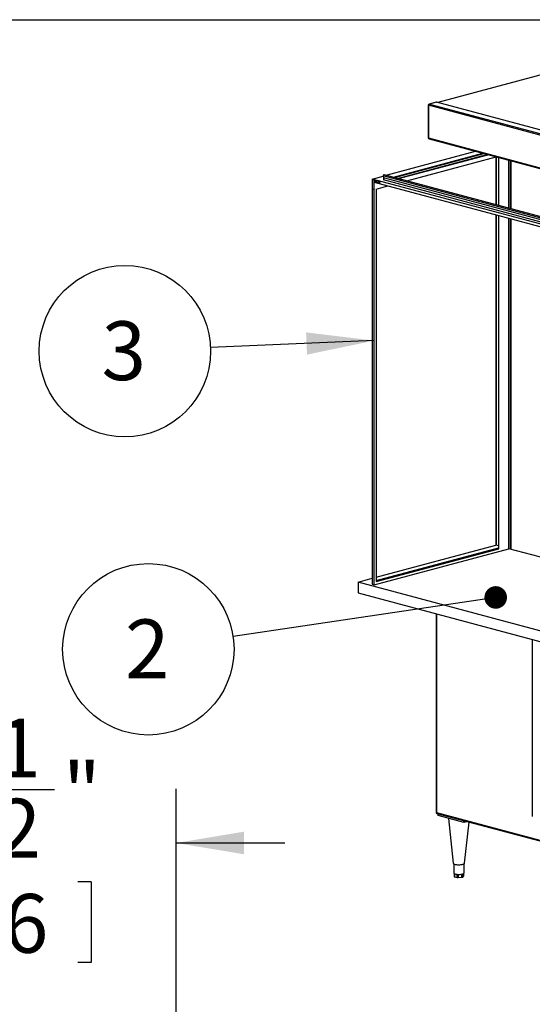
# Model space of a CAD drawing. Units: inches. Extents: x 0.3 to 10.6, y 0.4 to 8.2.
# Drawn here: x 7.8 to 9, y 6 to 8.2 of the extents above; entities that cross this region are included whole.
import ezdxf

# ---------------------------------------------------------------- set-up
doc = ezdxf.new("R2010")
doc.units = ezdxf.units.IN
doc.header["$MEASUREMENT"] = 0
doc.layers.add('REF00BDR', color=5, linetype='Continuous')
doc.layers.add('SLD-0', color=179, linetype='Continuous')
doc.styles.add('SLDTEXTSTYLE0', font='TXT', dxfattribs={"width": 0.7})
doc.dimstyles.new('SLDDIMSTYLE1', dxfattribs={"dimtxt": 0.18, "dimasz": 0.052, "dimexe": 0, "dimexo": 0.0625, "dimgap": 0, "dimtad": 0, "dimtih": 1, "dimtoh": 1, "dimdec": 0, "dimrnd": 1e-09, "dimzin": 0, "dimdsep": 46, "dimlunit": 5, "dimtxsty": 'Standard', "dimblk1": 'DOT', "dimblk2": 'DOT', "dimsah": 1, "dimcen": 0.09, "dimadec": 0, "dimazin": 0, "dimtfac": 0.052, "dimtdec": 0, "dimtofl": 0, "dimtmove": 0, "dimatfit": 3, "dimldrblk": 'DOT', "dimfxl": 1, "dimfrac": 2, "dimtolj": 1, "dimtzin": 0, "dimarcsym": 0})
doc.dimstyles.new('SLDDIMSTYLE2', dxfattribs={"dimtxt": 0.18, "dimasz": 0.156, "dimexe": 0, "dimexo": 0.0625, "dimgap": 0, "dimtad": 0, "dimtih": 1, "dimtoh": 1, "dimdec": 0, "dimrnd": 1e-09, "dimzin": 0, "dimdsep": 46, "dimlunit": 5, "dimtxsty": 'Standard', "dimsah": 1, "dimcen": 0.09, "dimadec": 0, "dimazin": 0, "dimtfac": 0.156, "dimtdec": 0, "dimtofl": 0, "dimtmove": 0, "dimatfit": 3, "dimfxl": 1, "dimfrac": 2, "dimtolj": 1, "dimtzin": 0, "dimarcsym": 0})
doc.dimstyles.new('SLDDIMSTYLE5', dxfattribs={"dimtxt": 0.138062, "dimasz": 0.156, "dimexe": 0, "dimexo": 0.0625, "dimgap": 0.034515, "dimtad": 0, "dimtih": 1, "dimtoh": 1, "dimdec": 6, "dimlfac": 25, "dimrnd": 1e-09, "dimzin": 12, "dimdsep": 46, "dimlunit": 5, "dimtxsty": 'SLDTEXTSTYLE0', "dimsah": 1, "dimcen": 0.09, "dimadec": 0, "dimazin": 3, "dimtfac": 1, "dimtdec": 3, "dimtmove": 0, "dimatfit": 0, "dimfxl": 1, "dimfrac": 2, "dimtolj": 1, "dimtzin": 12, "dimarcsym": 0})

# ---------------------------------------------------------------- blocks, each defined once
blk = doc.blocks.new('_D_5')
at = {"layer": 'SLD-0'}
for p, q in [((7.2728, 5.7143), (7.2728, 6.4568)), ((7.6999, 6.4548), (7.8526, 6.4548)), ((8.1328, 5.8342), (8.1328, 6.4568)), ((7.2728, 6.3318), (7.0228, 6.3318)), ((8.1328, 6.3318), (8.3828, 6.3318)), ((7.4687, 6.2426), (7.4687, 6.0562)), ((7.4687, 6.2426), (7.4996, 6.2426)), ((7.9368, 6.2426), (7.9059, 6.2426)), ((7.9368, 6.2426), (7.9368, 6.0562)), ((7.4687, 6.0562), (7.4996, 6.0562)), ((7.9368, 6.0562), (7.9059, 6.0562))]:
    blk.add_line(p, q, dxfattribs=at)
for points in [[(7.2728, 6.3318), (7.1168, 6.3578), (7.1168, 6.3058)], [(8.1328, 6.3318), (8.2888, 6.3058), (8.2888, 6.3578)]]:
    blk.add_solid(points, dxfattribs=at)
at = {"layer": 'SLD-0', "attachment_point": 1, "style": 'SLDTEXTSTYLE0'}
for s, insert, char_height in [('1', (7.7188, 6.618), 0.1354), ('21', (7.4513, 6.5163), 0.13542), ('"', (7.8716, 6.5163), 0.1354), ('2', (7.7188, 6.4336), 0.1354), ('546', (7.5305, 6.2143), 0.13542)]:
    blk.add_mtext(s, dxfattribs=dict(at, insert=insert, char_height=char_height))
blk = doc.blocks.new('SW_NOTE_0_18')
at = {"layer": 'SLD-0', "color": 0}
blk.add_circle((-0.1952, -0.0291), 0.1974, dxfattribs=at)
at = {"layer": 'SLD-0', "color": 0, "insert": (-0.1977, 0.0396), "char_height": 0.1354, "attachment_point": 2, "style": 'SLDTEXTSTYLE0'}
blk.add_mtext('2', dxfattribs=at)
blk = doc.blocks.new('_Dot')
at = {"color": 0, "linetype": 'ByBlock', "lineweight": -2}
blk.add_line((-0.5, 0), (-1, 0), dxfattribs=at)
at = {"color": 0, "linetype": 'ByBlock', "const_width": 0.5}
blk.add_lwpolyline([(-0.25, 0, 1), (0.25, 0, 1)], format="xyb", close=True, dxfattribs=at)
blk = doc.blocks.new('SW_NOTE_0_19')
at = {"layer": 'SLD-0', "color": 0}
blk.add_circle((-0.1972, -0.0083), 0.1974, dxfattribs=at)
at = {"layer": 'SLD-0', "color": 0, "insert": (-0.1996, 0.0604), "char_height": 0.1354, "attachment_point": 2, "style": 'SLDTEXTSTYLE0'}
blk.add_mtext('3', dxfattribs=at)

msp = doc.modelspace()

# ---------------------------------------------------------------- linework, layer by layer
at = {"color": 7, "linetype": 'Continuous', "lineweight": 25}
for p, q in [((9.05414406, 8.1227078), (8.73538802, 8.03730954)), ((8.71339181, 8.03111583), (8.71339181, 7.9558468)), ((9.98657847, 7.68972606), (8.71415455, 8.0306225)), ((8.71415455, 8.0306225), (8.71415455, 7.95535346)), ((8.73189487, 8.03807133), (8.71532206, 8.03363129)), ((8.73256879, 8.03806484), (8.71599598, 8.0336248)), ((8.71599598, 8.0336248), (9.9884199, 7.69272837)), ((10.00499271, 7.69716841), (8.73256879, 8.03806484)), ((8.71415455, 7.95535346), (9.98657847, 7.61445703)), ((8.71532206, 7.95333134), (9.98774598, 7.61243491)), ((8.61626169, 7.86944103), (8.82235561, 7.92465587)), ((8.63331327, 7.86487272), (8.83940719, 7.92008756)), ((8.6356545, 7.86424548), (8.84174842, 7.91946032)), ((8.6426782, 7.86236376), (8.84877212, 7.9175786)), ((8.64501943, 7.86173651), (8.85111335, 7.91695135)), ((8.66422486, 7.85659117), (8.87031878, 7.91180601)), ((8.8693735, 7.91155275), (8.8693735, 7.80162958)), ((8.87527914, 7.91047707), (8.87527914, 7.80004739)), ((8.87619986, 7.79980072), (8.87619986, 7.9102304)), ((8.89921765, 7.793634), (8.89921765, 7.90406368)), ((8.90197979, 7.90332367), (8.90197979, 7.79289399)), ((8.90345293, 7.902929), (8.90345293, 7.79249932)), ((9.80012836, 7.55227007), (8.61152606, 7.87070976)), ((8.58433417, 7.8608873), (8.60988131, 7.86773166)), ((8.58433417, 7.8608873), (8.58433417, 6.92755126)), ((9.80703964, 7.53331099), (8.58433417, 7.8608873)), ((8.58525488, 7.85938614), (8.60138575, 7.8550645)), ((8.58525488, 7.83740759), (8.58525488, 7.85938614)), ((8.58801701, 7.85488269), (8.59504071, 7.85676441)), ((8.58801701, 7.85488269), (8.58801701, 7.83666758)), ((8.60138575, 7.85130105), (8.58801701, 7.85488269)), ((8.58893773, 6.92631792), (8.58893773, 7.85338153)), ((8.58893773, 7.85338153), (9.80243608, 7.52827191)), ((8.60138575, 7.8550645), (8.60138575, 7.85130105)), ((9.79839794, 7.54976492), (8.60979563, 7.86820461)), ((8.60979563, 7.86820461), (8.61059287, 7.86380361)), ((9.79919518, 7.54536392), (8.61059287, 7.86380361)), ((8.61059287, 7.86380361), (8.61059287, 7.85878568)), ((9.79919518, 7.54034598), (8.61059287, 7.85878568)), ((8.58525488, 7.83740759), (8.58617559, 7.83765425)), ((8.58801701, 7.83666758), (8.58525488, 7.83740759)), ((8.58617559, 7.83765425), (8.58801701, 7.83716092)), ((8.59354129, 7.83765425), (8.62059118, 7.84490122)), ((8.59354129, 7.83765425), (8.59354129, 6.93382368)), ((8.8693735, 7.77824969), (8.8693735, 7.01744092)), ((8.87527914, 7.7766675), (8.87527914, 7.0097977)), ((8.87619986, 7.00955103), (8.87619986, 7.77642083)), ((8.89921765, 7.00944534), (8.89921765, 7.77025411)), ((8.90197979, 7.7695141), (8.90197979, 7.00870533)), ((8.90345293, 7.76911943), (8.90345293, 7.00831066)), ((8.58893773, 6.92631792), (8.89921765, 7.00944534)), ((8.59354129, 6.94383141), (8.86883416, 7.01758541)), ((8.59354129, 6.93629037), (8.87527914, 7.01177105)), ((8.59354129, 6.93579703), (8.87527914, 7.01127772)), ((8.59354129, 6.93431702), (8.87527914, 7.0097977)), ((8.59354129, 6.93382368), (8.87619986, 7.00955103)), ((8.87527914, 7.01585873), (8.86883416, 7.01758541)), ((8.87527914, 7.0097977), (8.87619986, 7.00955103)), ((9.80243608, 6.76746314), (8.89921765, 7.00944534)), ((8.55210925, 6.93273131), (8.58433417, 6.94136472)), ((9.82637459, 6.59134154), (8.55210925, 6.93273131)), ((8.55210925, 6.93273131), (8.55210925, 6.90764163)), ((8.58433417, 6.92755126), (8.58893773, 6.92631792)), ((8.55210925, 6.90764163), (9.82637459, 6.56625186)), ((8.73180605, 6.85949887), (8.73180605, 6.40049388)), ((8.95323727, 6.800175), (8.95323727, 6.39244688)), ((8.73256879, 6.40177465), (10.00315129, 6.06137156)), ((8.73306238, 6.39993308), (10.00499271, 6.05916889)), ((8.73625164, 6.39474108), (8.73625164, 6.39907864)), ((8.7951772, 6.37895427), (8.73625164, 6.39474108)), ((8.75974492, 6.38844697), (8.77111347, 6.28504721)), ((8.7951772, 6.37895427), (8.7951772, 6.38329183)), ((8.80327235, 6.38112305), (8.7951772, 6.37895427)), ((8.79714385, 6.28504721), (8.80758026, 6.37996892)), ((8.77240991, 6.28362936), (8.77240991, 6.26256921)), ((8.79584741, 6.26256921), (8.79584741, 6.28362936)), ((8.77310962, 6.26150059), (8.77310962, 6.25443824)), ((8.7951477, 6.25564639), (8.7951477, 6.26150059)), ((8.77387236, 6.2539449), (8.78003248, 6.25229454)), ((8.78254791, 6.25211396), (8.79096278, 6.25271804)), ((8.79280421, 6.25321137), (8.79505896, 6.25546581))]:
    msp.add_line(p, q, dxfattribs=at)
at = {"color": 8, "linetype": 'Continuous', "lineweight": 25}
for p, q in [((9.05481797, 8.12270132), (8.73573709, 8.03721602)), ((8.86975487, 7.91165493), (8.86975487, 7.80152741)), ((8.86975487, 7.77814752), (8.86975487, 7.01733874)), ((8.73256879, 6.85929452), (8.73256879, 6.40177465)), ((8.77387236, 6.26105043), (8.77387236, 6.2539449)), ((8.78003248, 6.25229454), (8.78003248, 6.25962767)), ((8.78254791, 6.25945833), (8.78254791, 6.25211396)), ((8.79096278, 6.25271804), (8.79096278, 6.26001879)), ((8.79280421, 6.26045859), (8.79280421, 6.25321137)), ((8.79505896, 6.25546581), (8.79505896, 6.26143707))]:
    msp.add_line(p, q, dxfattribs=at)
at = {"color": 8, "linetype": 'Continuous', "lineweight": 25, "flags": 128}
msp.add_lwpolyline([(8.71599598, 8.0336248), (8.71563673, 8.03367284), (8.71532206, 8.03363129)], dxfattribs=at)
at = {"color": 7, "linetype": 'Continuous', "lineweight": 25, "flags": 128}
for points in [[(8.73189487, 8.03807133), (8.73220955, 8.03811288), (8.73256879, 8.03806484)], [(8.77111347, 6.28504721), (8.7711897, 6.28475935), (8.7715515, 6.28424705), (8.77219426, 6.28375493), (8.77310361, 6.28329397), (8.77425924, 6.28287447), (8.77563533, 6.2825058), (8.77720116, 6.28219619), (8.77892173, 6.28195257), (8.78075862, 6.28178036), (8.78267079, 6.28168343), (8.78461552, 6.28166394), (8.78654938, 6.28172232), (8.78842917, 6.28185726), (8.79021289, 6.28206575), (8.79186069, 6.28234315), (8.79333578, 6.28268324), (8.79460519, 6.28307843), (8.79564058, 6.28351989), (8.79641881, 6.28399777), (8.79692249, 6.28450139), (8.79714039, 6.28501949), (8.79714385, 6.28504721)], [(8.77240991, 6.26256921), (8.77251017, 6.26215942), (8.77280922, 6.26175663)], [(8.77280922, 6.26175663), (8.77330195, 6.26136775), (8.77397993, 6.26099942), (8.77483155, 6.26065796), (8.77584225, 6.26034919), (8.77699474, 6.26007842), (8.77826929, 6.25985026), (8.77964409, 6.25966862), (8.78109562, 6.25953661)], [(8.79241507, 6.26034919), (8.79342577, 6.26065796), (8.7942774, 6.26099942), (8.79495537, 6.26136775), (8.7954481, 6.26175663), (8.79574715, 6.26215942), (8.79584741, 6.26256921)], [(8.7951477, 6.25564639), (8.79512542, 6.25555532), (8.79505896, 6.25546581)]]:
    msp.add_lwpolyline(points, dxfattribs=at)
at = {"color": 7, "linetype": 'Continuous', "lineweight": 25}
for centre, radius, start, end in [((8.71599598, 8.03111583), 0.00260417, 104.99796107, 180), ((8.71722825, 8.03080314), 0.003079, 113.5918517, 183.36352276), ((8.71599598, 7.9558468), 0.00260417, 180, 255.00203893), ((8.61157562, 7.86882531), 0.0018851, 91.50647318, 199.22414356), ((8.78415635, 6.29614736), 0.03673847, 265.22107714, 282.99096847), ((8.77391053, 6.2548402), 0.00089612, 206.65161839, 267.55924897), ((8.78186775, 6.26024968), 0.0081641, 257.00903153, 274.77892286), ((8.7910289, 6.25615454), 0.00343714, 268.89772946, 301.09819268)]:
    msp.add_arc(centre, radius, start, end, dxfattribs=at)
at = {"color": 8, "linetype": 'Continuous', "lineweight": 25}
for centre, radius, start, end in [((8.71418489, 8.03150571), 0.00088373, 206.17834867, 268.03251869), ((8.71418489, 7.95623667), 0.00088373, 206.17834867, 268.03251869), ((8.71597573, 7.95505685), 0.00184517, 170.74965418, 249.25183841)]:
    msp.add_arc(centre, radius, start, end, dxfattribs=at)
at = {"color": 7, "linetype": 'Continuous', "lineweight": 25}
for major_axis, ratio, start_param, end_param in [((0.00254945, 0.00195633), 0.2714444218, 2.1508365069, 2.9362346702), ((0.00368285, 0), 0.6812575388, 3.926990817, 4.3377067837)]:
    msp.add_ellipse((8.73441021, 6.40226799), major_axis=major_axis, ratio=ratio, start_param=start_param, end_param=end_param, dxfattribs=at)
at = {"layer": 'REF00BDR'}
msp.add_line((0.30748735, 8.22781692), (10.57027082, 8.22781692), dxfattribs=at)

# ---------------------------------------------------------------- block references
at = {"layer": 'SLD-0', "color": 7}
for name, p in [('SW_NOTE_0_19', (8.21160782, 7.47273161)), ('SW_NOTE_0_18', (8.26373845, 6.80693079))]:
    msp.add_blockref(name, p, dxfattribs=at)

# ---------------------------------------------------------------- dimensions: what is measured, and where the dimension line sits
at = {"layer": 'SLD-0'}
dim = msp.add_linear_dim(base=(7.27276619, 6.33181206), p1=(8.13276619, 5.78419527), p2=(7.27276619, 3.8337254), dimstyle='SLDDIMSTYLE5', dxfattribs=at)
dim.commit()
dim.dimension.update_dxf_attribs({"geometry": '_D_5', "text_midpoint": (7.70276619, 6.33181206), "dimtype": 160})

# ---------------------------------------------------------------- leaders
at = {"layer": 'SLD-0', "color": 7}
for points, dimstyle in [([(8.58893773, 7.48866534), (8.21160782, 7.47273161)], 'SLDDIMSTYLE2'), ([(8.86892648, 6.89724507), (8.26373845, 6.80693079)], 'SLDDIMSTYLE1')]:
    msp.add_leader(points, dimstyle=dimstyle, dxfattribs=at)

doc.saveas('drawing.dxf')
